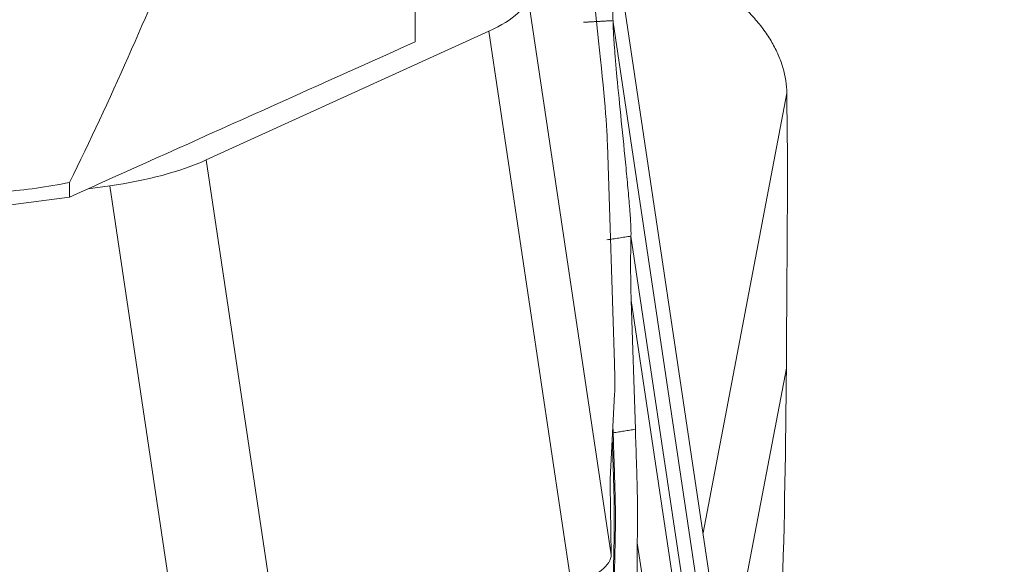
# Model space of a CAD drawing. Units: millimetres. Extents: x -20 to 85, y -84 to 77.
# Drawn here: x 60 to 64, y -26 to -23 of the extents above; entities that cross this region are included whole.
import ezdxf

# ---------------------------------------------------------------- set-up
doc = ezdxf.new("R2010")
doc.units = ezdxf.units.MM
doc.layers.add('1', color=4, linetype='Continuous')
doc.layers.add('SK2', color=7, linetype='Continuous')
doc.styles.add('iso_b_vert', font='simplex.shx')
doc.dimstyles.get("Standard").update_dxf_attribs({"dimtxt": 0.18, "dimasz": 0.18, "dimexe": 0.18, "dimexo": 0.0625, "dimgap": 0.09, "dimtad": 1, "dimzin": 0, "dimdsep": 52, "dimtxsty": 'Standard', "dimcen": 0.09, "dimadec": 0, "dimazin": 0, "dimtfac": 1, "dimtdec": 4, "dimtofl": 0, "dimtmove": 0, "dimatfit": 3, "dimfxl": 1, "dimtolj": 1, "dimtzin": 0, "dimarcsym": 0})

# ---------------------------------------------------------------- blocks, each defined once
blk = doc.blocks.new('_U1')
at = {"layer": 'SK2', "lineweight": 13}
for p, q in [((62.140141, 63.331663), (84.778975, 63.331663)), ((82.778975, 63.331663), (82.360978, 60.156661)), ((82.778975, -63.331663), (82.778975, 63.331663)), ((82.778975, 63.331663), (83.196972, 60.156664)), ((83.196972, 60.156664), (82.360978, 60.156661)), ((82.360978, -60.156664), (83.196972, -60.156661)), ((82.778975, -63.331663), (82.360978, -60.156664)), ((82.778975, -63.331663), (83.196972, -60.156661)), ((62.140141, -63.331663), (84.778975, -63.331663))]:
    blk.add_line(p, q, dxfattribs=at)
at = {"layer": 'SK2', "lineweight": 18, "char_height": 3, "attachment_point": 7, "rotation": 90, "line_spacing_factor": 1.084337, "style": 'iso_b_vert'}
for s, insert in [('\\W0.6217;127', (81.437861, 1.347201)), ('%%c', (81.437861, -6.152799))]:
    blk.add_mtext(s, dxfattribs=dict(at, insert=insert))
blk = doc.blocks.new('_Closed')
at = {"lineweight": -2}
for p, q in [((-1, 0.166667), (0, 0)), ((-1, 0.166667), (-1, -0.166667)), ((0, 0), (-1, -0.166667)), ((0, 0), (-1, 0))]:
    blk.add_line(p, q, dxfattribs=at)

msp = doc.modelspace()

# ---------------------------------------------------------------- linework, layer by layer
at = {"layer": '1', "lineweight": 13}
for p, q in [((61.2734, -19.3752), (61.2734, -23.2786)), ((59.7736, -23.9519), (59.7736, -23.8882))]:
    msp.add_line(p, q, dxfattribs=at)
at = {"layer": '1', "lineweight": 18}
for p, q in [((62.884, -27.837), (62.1259, -22.7563)), ((62.8847, -27.8455), (62.1266, -22.7649)), ((62.1233, -25.5031), (61.7614, -23.0774)), ((60.3665, -23.7908), (61.5917, -23.2329)), ((61.9505, -25.6376), (61.5917, -23.2329)), ((62.8828, -28.2313), (62.1311, -23.193)), ((62.8847, -23.5019), (62.5216, -25.4086)), ((62.1375, -24.6729), (62.1069, -23.7243)), ((60.7123, -26.1084), (60.3665, -23.7908)), ((59.8526, -23.9164), (59.9482, -23.9032)), ((60.2922, -26.2085), (59.9482, -23.9032)), ((62.8645, -28.5156), (62.209, -24.122)), ((62.8523, -28.7052), (62.21, -24.4003)), ((62.228, -24.9592), (62.21, -24.4003)), ((62.8828, -24.694), (62.6205, -26.0715)), ((62.1183, -25.1744), (62.1377, -24.8073)), ((62.1306, -24.9411), (62.1317, -24.9741)), ((62.1181, -25.2002), (62.1233, -25.5031)), ((62.236, -25.451), (62.8784, -29.7559))]:
    msp.add_line(p, q, dxfattribs=at)
for centre, major_axis, ratio, start_param, end_param in [((62.2308, -24.1515), (0.205, -1.4859), 0.034095, -2.828225, -2.24254), ((61.1674, -23.1594), (-0.5934, -0.0885), 0.308085, 2.320348, 3.105746), ((61.8963, -22.3129), (0.205, -1.4859), 0.034095, 0.313368, 0.899053), ((59.9422, -23.7173), (-0.5934, -0.0885), 0.308085, 1.53495, 2.320348), ((111.5925, -16.7699), (49.3197, 8.2642), 0.307414, 3.082353, 3.100242), ((61.5759, -20.9091), (0.5466, -3.9625), 0.034095, 0.175678, 0.313368), ((62.2588, -26.1489), (0.1361, -0.9928), 0.036187, -2.954594, -2.847376), ((61.5262, -25.5641), (0.5969, 0.0651), 0.273721, -0.810445, -0.025046)]:
    msp.add_ellipse(centre, major_axis=major_axis, ratio=ratio, start_param=start_param, end_param=end_param, dxfattribs=at)
at = {"layer": '1', "lineweight": 13}
msp.add_ellipse((93.8589, 0), major_axis=(440.0403, 59.4148), ratio=0.043336, start_param=-1.673661, end_param=-1.654183, dxfattribs=at)
for points, knots in [([(54.7101, -17.5567), (54.7683, -17.9175), (54.839, -18.2764), (54.9668, -18.8115), (55.013, -18.9893), (55.0883, -19.2552), (55.1143, -19.3437), (55.1684, -19.5198), (55.1963, -19.6074), (55.2833, -19.8691), (55.3452, -20.0419), (55.4778, -20.384), (55.5484, -20.5532), (55.6617, -20.8043), (55.7006, -20.8875), (55.761, -21.0116), (55.7815, -21.0528), (55.823, -21.1349), (55.844, -21.1757), (55.9508, -21.3787), (56.041, -21.5378), (56.2322, -21.8485), (56.3332, -22.0002), (56.5475, -22.2952), (56.6608, -22.4385), (56.9023, -22.7154), (57.0303, -22.849), (57.202, -23.0083), (57.237, -23.0399), (57.308, -23.1019), (57.3439, -23.1323), (57.453, -23.2219), (57.5277, -23.2793), (57.6811, -23.389), (57.7599, -23.4412), (57.8816, -23.5153), (57.9228, -23.5392), (58.0063, -23.5856), (58.0488, -23.608), (58.1772, -23.6724), (58.2643, -23.7114), (58.4417, -23.7812), (58.5321, -23.8119), (58.7164, -23.8639), (58.8104, -23.8854), (58.9305, -23.9055), (58.9547, -23.9092), (59.0031, -23.9159), (59.0757, -23.9249), (59.1482, -23.9305), (59.293, -23.9375), (59.3894, -23.9362), (59.5818, -23.9216), (59.6778, -23.9081), (59.7736, -23.8882)], [0, 0, 0, 0, 0.125, 0.125, 0.1875, 0.1875, 0.21875, 0.21875, 0.25, 0.25, 0.3125, 0.3125, 0.375, 0.375, 0.40625, 0.40625, 0.421875, 0.421875, 0.4375, 0.4375, 0.5, 0.5, 0.5625, 0.5625, 0.625, 0.625, 0.6875, 0.6875, 0.703125, 0.703125, 0.71875, 0.71875, 0.75, 0.75, 0.78125, 0.78125, 0.796875, 0.796875, 0.8125, 0.8125, 0.84375, 0.84375, 0.875, 0.875, 0.90625, 0.90625, 0.914063, 0.914063, 0.921875, 0.9375, 0.9375, 0.96875, 0.96875, 1, 1, 1, 1]), ([(61.2734, -19.3752), (61.1929, -19.7656), (61.1023, -20.1527), (60.9, -20.92), (60.7883, -21.3004), (60.6036, -21.8653), (60.5392, -22.0528), (60.4042, -22.4256), (60.3336, -22.6111), (60.1858, -22.9799), (60.1086, -23.1632), (59.9469, -23.5276), (59.8623, -23.7086), (59.7736, -23.8882)], [0, 0, 0, 0, 0.25, 0.25, 0.5, 0.5, 0.625, 0.625, 0.75, 0.75, 0.875, 0.875, 1, 1, 1, 1])]:
    msp.add_open_spline(points, degree=3, knots=knots, dxfattribs=at)
at = {"layer": '1', "lineweight": 18}
for points, knots in [([(62.131, -23.1868), (62.1309, -23.1829), (62.1309, -23.1791), (62.1308, -23.1716), (62.1308, -23.1678), (62.1307, -23.1565), (62.1305, -23.1337), (62.1303, -23.1109), (62.1299, -23.0654), (62.1297, -23.0351), (62.1292, -22.9743), (62.1289, -22.944), (62.1285, -22.8985), (62.1284, -22.8833), (62.1282, -22.8605), (62.1282, -22.853), (62.128, -22.8378), (62.128, -22.8303), (62.1279, -22.8226)], [0, 0, 0, 0, 0.03125, 0.03125, 0.0625, 0.0625, 0.125, 0.25, 0.25, 0.5, 0.5, 0.75, 0.75, 0.875, 0.875, 0.9375, 0.9375, 1, 1, 1, 1]), ([(62.1443, -22.8681), (62.1717, -22.8728), (62.1988, -22.8785), (62.2517, -22.8914), (62.2774, -22.8986), (62.3284, -22.9146), (62.3538, -22.9235), (62.4276, -22.9523), (62.4744, -22.9743), (62.5297, -23.0054), (62.5406, -23.0118), (62.5621, -23.025), (62.5728, -23.0317), (62.6039, -23.0525), (62.6237, -23.0668), (62.6803, -23.1113), (62.7141, -23.1429), (62.7516, -23.1849), (62.7589, -23.1935), (62.7728, -23.2107), (62.7927, -23.2367), (62.8215, -23.2808), (62.8397, -23.3169), (62.8516, -23.3443), (62.8553, -23.3535), (62.862, -23.372), (62.865, -23.3814), (62.8786, -23.4279), (62.8843, -23.4649), (62.8847, -23.5018)], [0, 0, 0, 0, 0.069134, 0.069134, 0.135624, 0.135624, 0.202115, 0.202115, 0.335096, 0.335096, 0.368341, 0.368341, 0.401586, 0.401586, 0.468076, 0.468076, 0.601057, 0.601057, 0.634303, 0.634303, 0.667548, 0.734038, 0.800529, 0.800529, 0.833774, 0.833774, 0.867019, 0.867019, 1, 1, 1, 1]), ([(62.1462, -23.4102), (62.1451, -23.3978), (62.144, -23.3856), (62.142, -23.362), (62.141, -23.3507), (62.1383, -23.3179), (62.1368, -23.2978), (62.1349, -23.2704), (62.1343, -23.2617), (62.1333, -23.2453), (62.1328, -23.2376), (62.1321, -23.2231), (62.1318, -23.2164), (62.1313, -23.2039), (62.1312, -23.1982), (62.1311, -23.193)], [0, 0, 0, 0, 0.125, 0.125, 0.25, 0.25, 0.5, 0.5, 0.625, 0.625, 0.75, 0.75, 0.875, 0.875, 1, 1, 1, 1]), ([(62.209, -24.1215), (62.2093, -24.108), (62.2088, -24.0899), (62.2072, -24.0568), (62.2064, -24.0447), (62.2051, -24.0254), (62.2046, -24.0187), (62.2036, -24.005), (62.2031, -23.998), (62.2002, -23.9623), (62.1975, -23.9315), (62.1915, -23.8674), (62.1883, -23.8341), (62.1782, -23.7328), (62.1711, -23.6634), (62.1576, -23.53), (62.1513, -23.4662), (62.1462, -23.4102)], [0, 0, 0, 0, 0.125, 0.125, 0.1875, 0.1875, 0.21875, 0.21875, 0.25, 0.25, 0.375, 0.375, 0.5, 0.5, 0.75, 0.75, 1, 1, 1, 1]), ([(62.8866, -23.6746), (62.8865, -23.6602), (62.8863, -23.6457), (62.886, -23.6169), (62.8858, -23.6024), (62.8853, -23.5593), (62.885, -23.5306), (62.8847, -23.5019)], [0, 0, 0, 0, 0.250761, 0.250761, 0.501521, 0.501521, 1, 1, 1, 1]), ([(62.8828, -24.694), (62.8832, -24.6394), (62.8841, -24.4966), (62.8856, -24.2657), (62.8868, -24.0784), (62.8875, -23.9683), (62.8877, -23.9353), (62.8879, -23.9022), (62.8882, -23.8583), (62.8881, -23.8159), (62.8878, -23.7801), (62.8876, -23.7598), (62.8874, -23.7472), (62.8871, -23.7219), (62.8869, -23.6986), (62.8866, -23.6777), (62.8866, -23.6746)], [0, 0, 0, 0, 0.158645, 0.414477, 0.670309, 0.702288, 0.734267, 0.766246, 0.798225, 0.862183, 0.894163, 0.910152, 0.926142, 0.934136, 0.9901, 1, 1, 1, 1]), ([(62.1317, -24.9741), (62.1328, -25.0092), (62.1339, -25.0444), (62.1357, -25.0972), (62.1363, -25.1148), (62.1373, -25.15), (62.1377, -25.1676), (62.1396, -25.2191), (62.1405, -25.2516), (62.1415, -25.3129), (62.1415, -25.3418), (62.1412, -25.3823), (62.1411, -25.3954), (62.1409, -25.4142), (62.1408, -25.4204), (62.1405, -25.4325), (62.1404, -25.4384), (62.1397, -25.4683), (62.1392, -25.4921), (62.1376, -25.5637), (62.1366, -25.6114), (62.1344, -25.7067), (62.1334, -25.7544), (62.1313, -25.8498), (62.1303, -25.8975), (62.1281, -25.9929), (62.1266, -26.0407), (62.1255, -26.1002), (62.1253, -26.1122), (62.125, -26.13), (62.1249, -26.136), (62.1247, -26.1479), (62.1245, -26.1539), (62.1242, -26.1658), (62.1241, -26.1719), (62.1241, -26.1854), (62.1242, -26.1929), (62.1244, -26.2048), (62.1245, -26.2089), (62.1246, -26.2173), (62.1248, -26.2215), (62.1253, -26.234), (62.1256, -26.2423), (62.1258, -26.2506)], [0, 0, 0, 0, 0.0625, 0.0625, 0.09375, 0.09375, 0.125, 0.125, 0.1875, 0.1875, 0.25, 0.25, 0.28125, 0.28125, 0.296875, 0.296875, 0.3125, 0.3125, 0.375, 0.375, 0.5, 0.5, 0.625, 0.625, 0.75, 0.75, 0.875, 0.875, 0.90625, 0.90625, 0.921875, 0.921875, 0.9375, 0.9375, 0.953125, 0.953125, 0.96875, 0.96875, 0.976562, 0.976562, 0.984375, 0.984375, 1, 1, 1, 1]), ([(62.228, -24.9592), (62.2295, -25.0058), (62.231, -25.0524), (62.2329, -25.1107), (62.2333, -25.1224), (62.234, -25.1458), (62.2344, -25.1574), (62.2354, -25.1915), (62.236, -25.2135), (62.2373, -25.277), (62.2376, -25.3161), (62.2375, -25.3699), (62.2373, -25.387), (62.2369, -25.4115), (62.2367, -25.4193), (62.2364, -25.4351), (62.2362, -25.443), (62.236, -25.451)], [0, 0, 0, 0, 0.25, 0.25, 0.3125, 0.3125, 0.375, 0.375, 0.5, 0.5, 0.75, 0.75, 0.875, 0.875, 0.9375, 0.9375, 1, 1, 1, 1]), ([(62.121, -26.2518), (62.1208, -26.2435), (62.1205, -26.2351), (62.1201, -26.2226), (62.1199, -26.2184), (62.1197, -26.2101), (62.1197, -26.206), (62.1194, -26.194), (62.1193, -26.1866), (62.1194, -26.173), (62.1195, -26.1669), (62.1197, -26.155), (62.1199, -26.1491), (62.1202, -26.1371), (62.1202, -26.1312), (62.1205, -26.1133), (62.1208, -26.1014), (62.1219, -26.0418), (62.1234, -25.994), (62.1256, -25.8986), (62.1265, -25.8509), (62.1286, -25.7555), (62.1297, -25.7078), (62.1318, -25.6125), (62.1329, -25.5648), (62.1345, -25.4932), (62.135, -25.4693), (62.1357, -25.4395), (62.1358, -25.4336), (62.136, -25.4215), (62.1361, -25.4153), (62.1364, -25.3964), (62.1365, -25.3834), (62.1367, -25.3429), (62.1368, -25.314), (62.1358, -25.2527), (62.1348, -25.2202), (62.1333, -25.1772), (62.133, -25.1686), (62.1325, -25.151), (62.1323, -25.1422), (62.1315, -25.1158), (62.1309, -25.0982), (62.1294, -25.0533), (62.1286, -25.0259), (62.1277, -24.9986)], [0, 0, 0, 0, 0.015845, 0.015845, 0.023768, 0.023768, 0.031691, 0.031691, 0.047536, 0.047536, 0.063381, 0.063381, 0.079227, 0.079227, 0.095072, 0.095072, 0.126763, 0.126763, 0.253526, 0.253526, 0.380288, 0.380288, 0.507051, 0.507051, 0.633814, 0.633814, 0.697195, 0.697195, 0.713041, 0.713041, 0.728886, 0.728886, 0.760577, 0.760577, 0.823958, 0.823958, 0.887339, 0.887339, 0.903185, 0.903185, 0.91903, 0.91903, 0.950721, 0.950721, 1, 1, 1, 1])]:
    msp.add_open_spline(points, degree=3, knots=knots, dxfattribs=at)
for points, degree in [([(62.131, -23.1868), (62.0024, -23.1938)], 1), ([(62.1311, -23.193), (62.131, -23.1909), (62.131, -23.1888), (62.131, -23.1868)], 3), ([(62.8847, -23.5018), (62.8847, -23.5018), (62.8847, -23.5019), (62.8847, -23.5019)], 3), ([(62.209, -24.1215), (62.1047, -24.1376)], 1), ([(62.8645, -25.6938), (62.8746, -25.3609), (62.8807, -25.0276), (62.8828, -24.694)], 3), ([(62.1317, -24.9741), (62.1309, -24.9742), (62.1301, -24.9744), (62.1293, -24.9745)], 3), ([(62.228, -24.9592), (62.1317, -24.9741)], 1), ([(62.236, -25.451), (62.2346, -25.5139), (62.2358, -25.5763), (62.2397, -25.6384)], 3)]:
    msp.add_open_spline(points, degree=degree, dxfattribs=at)
at = {"layer": '1', "lineweight": 13}
msp.add_open_spline([(61.2734, -23.2786), (60.7734, -23.503), (60.2735, -23.7275), (59.7736, -23.9519)], degree=3, dxfattribs=at)
at = {"layer": '1', "lineweight": 18}
msp.add_rational_spline([(62.209, -24.122), (62.209, -24.1217), (62.209, -24.1215)], [0.500000504667, 0.499999495333, 0.500000504667], degree=2, dxfattribs=at)

# ---------------------------------------------------------------- dimensions: what is measured, and where the dimension line sits
at = {"layer": 'SK2', "lineweight": 18}
dim = msp.add_linear_dim(base=(82.779, 63.3317), p1=(60.5526, -63.3317), p2=(60.5526, 63.3317), angle=90, dimstyle='Standard', override={"dimtxt": 3, "dimasz": 3.175, "dimexe": 2, "dimexo": 1.5875, "dimgap": 1.5, "dimtad": 1, "dimtih": 0, "dimtoh": 0, "dimdec": 0, "dimlfac": 1, "dimzin": 8, "dimdsep": 46, "dimlunit": 2, "dimpost": '%%c<>', "dimtxsty": 'iso_b_vert', "dimblk1": 'Closed', "dimblk2": 'Closed', "dimsah": 1, "dimse1": 0, "dimse2": 0, "dimsd1": 0, "dimsd2": 0, "dimclrd": 7, "dimclre": 7, "dimclrt": 7, "dimtol": 0, "dimtm": -0.1, "dimtfac": 1.166667, "dimtdec": 2, "dimtofl": 1, "dimtmove": 0, "dimtzin": 8, "dimlwd": 13, "dimlwe": 13}, dxfattribs=at)
dim.commit()
dim.dimension.update_dxf_attribs({"geometry": '_U1', "text_midpoint": (82.779, 0)})

doc.saveas('drawing.dxf')
